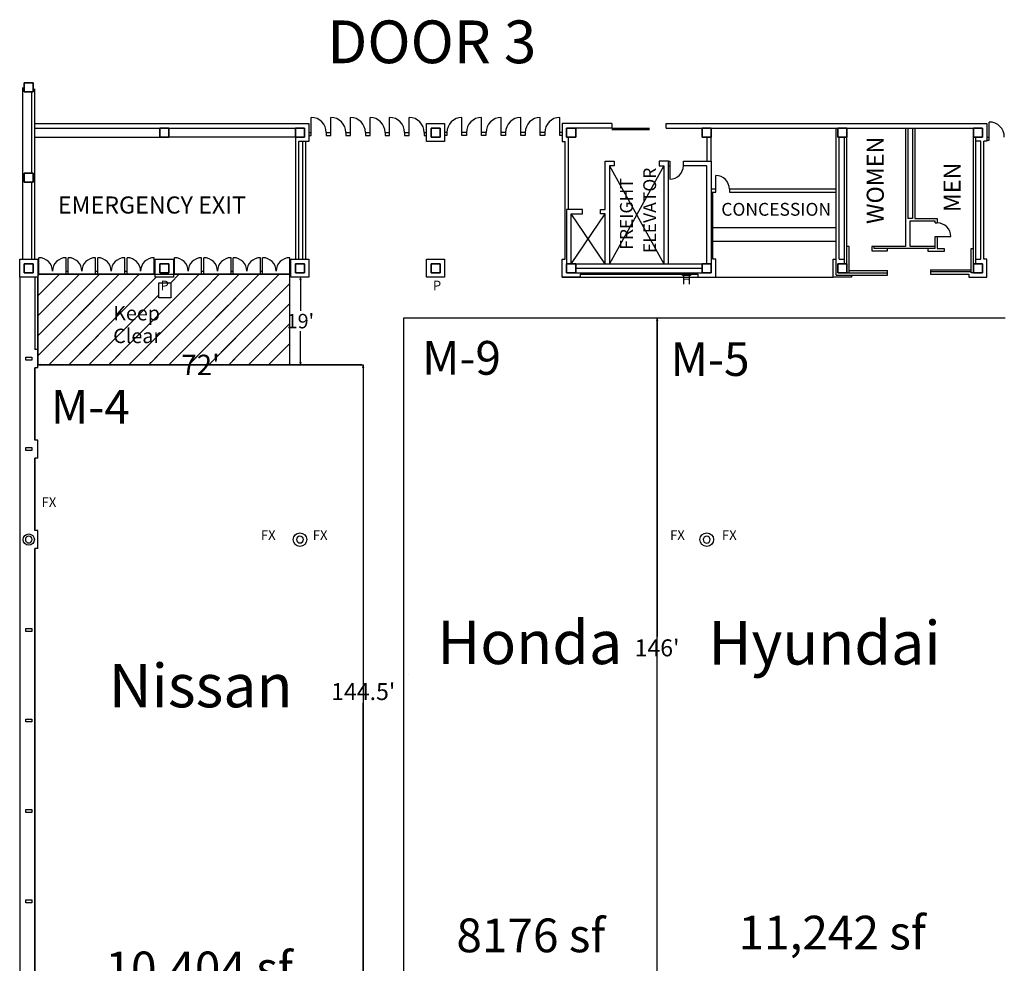
# Model space of a CAD drawing. Units: feet. Extents: x 2009 to 3570, y -472 to 1611.
# Drawn here: x 2009 to 2227, y 1402 to 1611 of the extents above; entities that cross this region are included whole.
import ezdxf

# ---------------------------------------------------------------- set-up
doc = ezdxf.new("R2010")
doc.units = ezdxf.units.FT
doc.header["$LTSCALE"] = 40
doc.header["$MEASUREMENT"] = 0
doc.linetypes.add('Tampacc$0$DASHED', pattern=[0.3125, 0.208333, -0.104167])
doc.layers.get('0').update_dxf_attribs({"color": 250, "lineweight": 18, "true_color": 0x333333})
for name, color, linetype, lineweight in [('Dimension', 7, 'Continuous', 5), ('Expo_BoothDim', 7, 'Continuous', 18), ('Expo_BoothNumber', 7, 'Continuous', 18), ('None', 7, 'Continuous', 5), ('Tampacc$0$bldg_text', 7, 'Continuous', 18), ('Tampacc$0$COLUMNS', 7, 'Continuous', 35), ('Tampacc$0$WALLS', 7, 'Continuous', 18)]:
    doc.layers.add(name, color=color, linetype=linetype, lineweight=lineweight)
for name, color, linetype, lineweight, true_color in [('show_official', 7, 'Continuous', 18, 0x7fffbf), ('Tampacc$0$bldg_fire', 1, 'Continuous', 18, 0xff0000), ('Tampacc$0$TEXT', 4, 'Continuous', 18, 0x00ffff)]:
    doc.layers.add(name, color=color, linetype=linetype, lineweight=lineweight, true_color=true_color)
doc.styles.add('Times New Roman', font='Times New Roman.ttf')
doc.styles.add('Times New Roman (bold)', font='Times New Roman Bold.ttf')
doc.dimstyles.new('Plan Dim', dxfattribs={"dimtxt": 2.622975, "dimasz": 0.556641, "dimexe": 0, "dimexo": 0, "dimgap": 0, "dimtad": 0, "dimtih": 1, "dimtoh": 1, "dimdec": 1, "dimdsep": 46, "dimtxsty": 'Times New Roman', "dimblk": 'VW_FILLEDARROW', "dimblk1": 'VW_FILLEDARROW', "dimblk2": 'VW_FILLEDARROW', "dimcen": 0, "dimse1": 1, "dimse2": 1, "dimazin": 0, "dimtfac": 1, "dimtdec": 1, "dimtix": 1, "dimtofl": 0, "dimtmove": 0, "dimatfit": 0, "dimldrblk": 'VW_FILLEDARROW', "dimfxl": 1, "dimfrac": 2, "dimtolj": 1, "dimarcsym": 0})

# ---------------------------------------------------------------- blocks, each defined once
blk = doc.blocks.new('VW_FILLEDARROW')
at = {"linetype": 'Continuous', "lineweight": 0, "transparency": 16777216}
blk.add_hatch(color=0, dxfattribs=at).paths.add_polyline_path([(-1, 0.27), (0, 0), (-1, -0.27)])
at = {"color": 0, "linetype": 'Continuous', "lineweight": 5, "transparency": 16777216, "flags": 128}
blk.add_lwpolyline([(-1, 0.27), (0, 0), (-1, -0.27)], close=True, dxfattribs=at)
blk = doc.blocks.new('*D9')
at = {"layer": 'Dimension', "color": 0, "linetype": 'Continuous', "lineweight": -2, "transparency": 33554687}
for p, q in [((2013.5, 1534.42), (2044.67, 1534.42)), ((2084.39, 1534.42), (2053.22, 1534.42))]:
    blk.add_line(p, q, dxfattribs=at)
at = {"layer": 'Dimension', "color": 0, "lineweight": -2, "xscale": 0.556640625, "yscale": 0.556640625, "zscale": 0.556640625, "rotation": 180}
blk.add_blockref('VW_FILLEDARROW', (2012.95, 1534.42), dxfattribs=at)
at = {"layer": 'Dimension', "color": 0, "lineweight": -2, "xscale": 0.556640625, "yscale": 0.556640625, "zscale": 0.556640625}
blk.add_blockref('VW_FILLEDARROW', (2084.95, 1534.42), dxfattribs=at)
at = {"layer": 'Dimension', "color": 0, "lineweight": 25, "transparency": 33554687, "insert": (2048.95, 1534.42), "char_height": 4.497, "attachment_point": 5, "style": 'Times New Roman'}
blk.add_mtext("\\A1;72'", dxfattribs=at)
blk = doc.blocks.new('*D10')
at = {"layer": 'Dimension', "color": 0, "linetype": 'Continuous', "lineweight": -2, "transparency": 33554687}
for p, q in [((2084.95, 1533.86), (2084.95, 1464.72)), ((2084.95, 1390.51), (2084.95, 1459.65))]:
    blk.add_line(p, q, dxfattribs=at)
at = {"layer": 'Dimension', "color": 0, "lineweight": -2, "xscale": 0.556640625, "yscale": 0.556640625, "zscale": 0.556640625}
for p, rotation in [((2084.95, 1534.42), 90), ((2084.95, 1389.96), 270)]:
    blk.add_blockref('VW_FILLEDARROW', p, dxfattribs=dict(at, rotation=rotation))
at = {"layer": 'Dimension', "color": 0, "lineweight": 25, "transparency": 33554687, "insert": (2084.95, 1462.19), "char_height": 3.747, "attachment_point": 5, "style": 'Times New Roman'}
blk.add_mtext("\\A1;144.5'", dxfattribs=at)
blk = doc.blocks.new('*D11')
at = {"layer": 'Dimension', "color": 0, "linetype": 'Continuous', "lineweight": -2, "transparency": 33554687}
for p, q in [((2149.95, 1544.23), (2149.95, 1474.39)), ((2149.95, 1399.47), (2149.95, 1469.32))]:
    blk.add_line(p, q, dxfattribs=at)
at = {"layer": 'Dimension', "color": 0, "lineweight": -2, "xscale": 0.556640625, "yscale": 0.556640625, "zscale": 0.556640625}
for p, rotation in [((2149.95, 1544.79), 90), ((2149.95, 1398.92), 270)]:
    blk.add_blockref('VW_FILLEDARROW', p, dxfattribs=dict(at, rotation=rotation))
at = {"layer": 'Dimension', "color": 0, "lineweight": 25, "transparency": 33554687, "insert": (2149.95, 1471.85), "char_height": 3.747, "attachment_point": 5, "style": 'Times New Roman'}
blk.add_mtext("\\A1;146'", dxfattribs=at)
blk = doc.blocks.new('*D49')
at = {"color": 0, "linetype": 'Continuous', "lineweight": -2}
for p, q in [((2071.05, 1553.23), (2071.05, 1546.36)), ((2071.05, 1534.97), (2071.05, 1541.85))]:
    blk.add_line(p, q, dxfattribs=at)
at = {"color": 0, "lineweight": -2, "xscale": 0.556640625, "yscale": 0.556640625, "zscale": 0.556640625}
for p, rotation in [((2071.05, 1553.79), 90), ((2071.05, 1534.42), 270)]:
    blk.add_blockref('VW_FILLEDARROW', p, dxfattribs=dict(at, rotation=rotation))
at = {"color": 0, "lineweight": 25, "insert": (2071.05, 1544.1), "char_height": 3.198, "attachment_point": 5, "style": 'Times New Roman'}
blk.add_mtext("\\A1;19'", dxfattribs=at)
blk = doc.blocks.new('Tampacc$0$C')
at = {"layer": 'Tampacc$0$COLUMNS'}
for p, q in [((-2, -2), (-2, 2)), ((-2, 2), (2, 2)), ((2, 2), (2, -2)), ((2, -2), (-2, -2))]:
    blk.add_line(p, q, dxfattribs=at)

msp = doc.modelspace()

# ---------------------------------------------------------------- hatches: boundary and pattern name
at = {"linetype": 'Continuous', "lineweight": 5, "true_color": 0x333333}
h = msp.add_hatch(dxfattribs=at)
h.set_pattern_fill('ANSI36', color=250, style=0, pattern_type=2)
h.set_pattern_definition([(45, (2381.5846, 1295.177), (1.657282, 6.076699), [7.8125, -3.125]), (45, (2388.2137, 1301.806), (1.657282, 6.076699), [7.8125, -3.125]), (45, (2393.738, 1307.3304), (1.657282, 6.076699), [7.8125, -3.125])])
h.paths.add_polyline_path([(2012.95, 1554.46), (2012.95, 1534.46), (2068.7, 1534.46), (2068.7, 1554.46), (2042.95, 1554.46), (2042.95, 1553.79), (2038.95, 1553.79), (2038.95, 1554.46)])
h.paths.add_polyline_path([(2039.72, 1552.59), (2042.35, 1552.59), (2042.35, 1549.21), (2039.72, 1549.21)])

# ---------------------------------------------------------------- linework, layer by layer
at = {"lineweight": 25}
for p, q in [((2139.45, 1578.46), (2151.45, 1556.79)), ((2151.45, 1578.46), (2139.45, 1556.79)), ((2139.45, 1556.79), (2139.45, 1556.79)), ((2012.95, 1534.46), (2012.95, 1553.79)), ((2013.2, 1554.46), (2068.7, 1554.46)), ((2128.95, 1553.79), (2188.93, 1553.79)), ((2012.28, 1517.79), (2012.28, 1533.79)), ((2012.28, 1497.79), (2012.28, 1513.79)), ((2012.28, 1388), (2012.28, 1493.79)), ((2094.95, 1465.96), (2094.95, 1465.96))]:
    msp.add_line(p, q, dxfattribs=at)
at = {"color": 7, "linetype": 'Continuous', "lineweight": 25}
msp.add_line((2012.95, 1536.98), (2012.95, 1536.98), dxfattribs=at)
at = {"linetype": 'Continuous', "lineweight": 25, "flags": 128}
for points in [[(2012.95, 1554.46), (2012.95, 1534.46), (2068.7, 1534.46), (2068.7, 1554.46), (2042.95, 1554.46), (2042.95, 1553.79), (2038.95, 1553.79), (2038.95, 1554.46)], [(2039.72, 1552.59), (2042.35, 1552.59), (2042.35, 1549.21), (2039.72, 1549.21)]]:
    msp.add_lwpolyline(points, close=True, dxfattribs=at)
at = {"lineweight": 25, "flags": 128}
for points in [[(2010.2, 1495.8, 0.414214), (2010.95, 1495.05, 0.414214), (2011.7, 1495.8, 0.414214), (2010.95, 1496.55, 0.414214)], [(2070.2, 1495.79, 0.414214), (2070.95, 1495.04, 0.414214), (2071.7, 1495.79, 0.414214), (2070.95, 1496.54, 0.414214)], [(2160.19, 1495.78, 0.414214), (2160.94, 1495.03, 0.414214), (2161.69, 1495.78, 0.414214), (2160.94, 1496.53, 0.414214)]]:
    msp.add_lwpolyline(points, format="xyb", close=True, dxfattribs=at)
at = {"layer": 'Expo_BoothDim', "lineweight": 25}
for p, q in [((2138.42, 1556.8), (2130.93, 1567.79)), ((2138.42, 1567.79), (2130.93, 1556.8))]:
    msp.add_line(p, q, dxfattribs=at)
at = {"layer": 'None', "color": 7, "linetype": 'Continuous', "lineweight": 25, "transparency": 33554687}
for p, q in [((2093.95, 1398.92), (2093.95, 1544.79)), ((2093.95, 1544.79), (2149.95, 1544.79)), ((2149.95, 1398.92), (2149.95, 1544.79)), ((2149.95, 1544.79), (2226.95, 1544.79)), ((2012.95, 1534.46), (2084.95, 1534.46)), ((2071.05, 1534.42), (2012.95, 1534.42)), ((2084.95, 1534.46), (2084.95, 1389.96))]:
    msp.add_line(p, q, dxfattribs=at)
at = {"layer": 'Tampacc$0$COLUMNS', "lineweight": 25}
for p, q in [((2010.28, 1536.12), (2011.61, 1536.12)), ((2010.28, 1535.46), (2010.28, 1536.12)), ((2011.61, 1536.12), (2011.61, 1535.46)), ((2011.61, 1535.46), (2010.28, 1535.46)), ((2010.28, 1516.12), (2011.61, 1516.12)), ((2010.28, 1515.46), (2010.28, 1516.12)), ((2011.61, 1516.12), (2011.61, 1515.46)), ((2011.61, 1515.46), (2010.28, 1515.46)), ((2010.28, 1475.46), (2010.28, 1476.12)), ((2010.28, 1476.12), (2011.61, 1476.12)), ((2011.61, 1475.46), (2010.28, 1475.46)), ((2011.61, 1476.12), (2011.61, 1475.46)), ((2010.28, 1455.46), (2010.28, 1456.12)), ((2010.28, 1456.12), (2011.61, 1456.12)), ((2011.61, 1455.46), (2010.28, 1455.46)), ((2011.61, 1456.12), (2011.61, 1455.46)), ((2010.28, 1435.46), (2010.28, 1436.12)), ((2010.28, 1436.12), (2011.61, 1436.12)), ((2011.61, 1436.12), (2011.61, 1435.46)), ((2011.61, 1435.46), (2010.28, 1435.46)), ((2010.28, 1415.46), (2010.28, 1416.12)), ((2010.28, 1416.12), (2011.61, 1416.12)), ((2011.61, 1416.12), (2011.61, 1415.46)), ((2011.61, 1415.46), (2010.28, 1415.46))]:
    msp.add_line(p, q, dxfattribs=at)
for centre, radius in [((2010.95, 1495.79), 1.25), ((2070.95, 1495.79), 1.5)]:
    msp.add_circle(centre, radius, dxfattribs=at)
at = {"layer": 'Tampacc$0$COLUMNS', "color": 7, "lineweight": 25}
msp.add_circle((2160.95, 1495.79), 1.5, dxfattribs=at)
at = {"layer": 'Tampacc$0$TEXT', "color": 1, "linetype": 'Continuous', "lineweight": 25, "true_color": 0xff0000}
for p, q in [((2155.57, 1554.38), (2157.36, 1554.38)), ((2155.57, 1554.21), (2155.57, 1554.38)), ((2157.36, 1554.21), (2155.57, 1554.21)), ((2157.36, 1554.38), (2157.36, 1554.21))]:
    msp.add_line(p, q, dxfattribs=at)
at = {"layer": 'Tampacc$0$WALLS', "lineweight": 25}
for p, q in [((2009.61, 1557.79), (2009.61, 1595.72)), ((2011.61, 1576.79), (2011.61, 1594.79)), ((2012.28, 1557.79), (2012.28, 1595.49)), ((2073.45, 1585.12), (2073.45, 1589.12)), ((2077.78, 1585.12), (2077.78, 1589.12)), ((2082.11, 1585.12), (2082.11, 1589.12)), ((2086.45, 1585.12), (2086.45, 1589.12)), ((2090.78, 1585.12), (2090.78, 1589.12)), ((2095.11, 1585.12), (2095.11, 1589.12)), ((2106.78, 1585.12), (2106.78, 1589.12)), ((2111.11, 1585.12), (2111.11, 1589.12)), ((2115.45, 1585.12), (2115.45, 1589.12)), ((2119.78, 1585.12), (2119.78, 1589.12)), ((2124.11, 1585.12), (2124.11, 1589.12)), ((2128.45, 1585.12), (2128.45, 1589.12)), ((2223.45, 1584.12), (2223.45, 1588.12)), ((2012.28, 1587.79), (2072.95, 1587.79)), ((2012.28, 1586.79), (2069.95, 1586.79)), ((2072.95, 1587.79), (2072.95, 1583.79)), ((2098.95, 1587.79), (2102.95, 1587.79)), ((2098.95, 1583.79), (2098.95, 1587.79)), ((2102.95, 1587.79), (2102.95, 1583.79)), ((2128.95, 1587.79), (2128.95, 1583.79)), ((2139.95, 1587.79), (2128.95, 1587.79)), ((2139.95, 1586.79), (2131.95, 1586.79)), ((2139.95, 1587.79), (2139.95, 1586.79)), ((2151.95, 1587.79), (2222.95, 1587.79)), ((2151.95, 1586.79), (2151.95, 1587.79)), ((2151.95, 1586.79), (2219.95, 1586.79)), ((2189.61, 1554.29), (2189.61, 1586.79)), ((2204.95, 1586.79), (2204.95, 1560.62)), ((2205.45, 1586.79), (2205.45, 1566.79)), ((2206.45, 1586.79), (2206.45, 1566.79)), ((2206.95, 1586.79), (2206.95, 1566.79)), ((2222.95, 1587.79), (2222.95, 1583.87)), ((2012.28, 1584.79), (2039.95, 1584.79)), ((2069.95, 1584.79), (2041.95, 1584.79)), ((2069.95, 1584.79), (2069.95, 1557.79)), ((2070.61, 1583.79), (2070.61, 1557.79)), ((2072.95, 1583.79), (2070.61, 1583.79)), ((2071.61, 1557.79), (2071.61, 1583.79)), ((2072.28, 1557.79), (2072.28, 1583.79)), ((2072.95, 1585.79), (2073.45, 1585.79)), ((2072.95, 1585.12), (2073.45, 1585.12)), ((2076.78, 1585.79), (2076.78, 1585.12)), ((2076.78, 1585.79), (2077.78, 1585.79)), ((2076.78, 1585.12), (2077.78, 1585.12)), ((2081.11, 1585.79), (2081.11, 1585.12)), ((2081.11, 1585.79), (2082.11, 1585.79)), ((2081.11, 1585.12), (2082.11, 1585.12)), ((2085.45, 1585.79), (2085.45, 1585.12)), ((2085.45, 1585.79), (2086.45, 1585.79)), ((2085.45, 1585.12), (2086.45, 1585.12)), ((2089.78, 1585.79), (2089.78, 1585.12)), ((2089.78, 1585.79), (2090.78, 1585.79)), ((2089.78, 1585.12), (2090.78, 1585.12)), ((2094.11, 1585.79), (2094.11, 1585.12)), ((2094.11, 1585.79), (2095.11, 1585.79)), ((2094.11, 1585.12), (2095.11, 1585.12)), ((2098.45, 1585.79), (2098.45, 1585.12)), ((2098.45, 1585.79), (2098.95, 1585.79)), ((2098.45, 1585.12), (2098.95, 1585.12)), ((2102.95, 1583.79), (2098.95, 1583.79)), ((2103.45, 1585.79), (2102.95, 1585.79)), ((2103.45, 1585.12), (2102.95, 1585.12)), ((2103.45, 1585.79), (2103.45, 1585.12)), ((2107.78, 1585.79), (2106.78, 1585.79)), ((2107.78, 1585.12), (2106.78, 1585.12)), ((2107.78, 1585.79), (2107.78, 1585.12)), ((2112.11, 1585.79), (2111.11, 1585.79)), ((2112.11, 1585.12), (2111.11, 1585.12)), ((2112.11, 1585.79), (2112.11, 1585.12)), ((2116.45, 1585.79), (2115.45, 1585.79)), ((2116.45, 1585.12), (2115.45, 1585.12)), ((2116.45, 1585.79), (2116.45, 1585.12)), ((2120.78, 1585.79), (2119.78, 1585.79)), ((2120.78, 1585.12), (2119.78, 1585.12)), ((2120.78, 1585.79), (2120.78, 1585.12)), ((2125.11, 1585.79), (2124.11, 1585.79)), ((2125.11, 1585.12), (2124.11, 1585.12)), ((2125.11, 1585.79), (2125.11, 1585.12)), ((2128.95, 1585.79), (2128.45, 1585.79)), ((2128.95, 1585.12), (2128.45, 1585.12)), ((2128.95, 1583.79), (2129.61, 1583.79)), ((2129.61, 1557.79), (2129.61, 1583.79)), ((2130.28, 1584.79), (2130.28, 1568.79)), ((2160.95, 1584.79), (2160.95, 1579.46)), ((2161.95, 1579.46), (2161.95, 1584.79)), ((2190.28, 1557.79), (2190.28, 1584.79)), ((2191.45, 1556.79), (2191.45, 1584.79)), ((2191.95, 1556.79), (2191.95, 1584.79)), ((2219.95, 1556.79), (2219.95, 1584.79)), ((2220.45, 1556.79), (2220.45, 1584.79)), ((2221.61, 1583.87), (2220.45, 1583.87)), ((2221.61, 1557.79), (2221.61, 1583.87)), ((2222.28, 1557.79), (2222.28, 1583.87)), ((2222.95, 1583.87), (2222.28, 1583.87)), ((2222.95, 1584.79), (2223.45, 1584.79)), ((2222.95, 1584.12), (2223.45, 1584.12)), ((2138.45, 1568.79), (2138.45, 1579.46)), ((2138.45, 1579.46), (2140.45, 1579.46)), ((2140.45, 1579.46), (2140.45, 1578.46)), ((2152.45, 1579.46), (2150.45, 1579.46)), ((2150.45, 1579.46), (2150.45, 1578.46)), ((2152.45, 1556.79), (2152.45, 1579.46)), ((2152.45, 1579.46), (2152.78, 1579.46)), ((2152.78, 1579.46), (2152.78, 1575.46)), ((2155.78, 1578.46), (2155.78, 1579.46)), ((2155.78, 1579.46), (2161.95, 1579.46)), ((2161.95, 1579.46), (2161.95, 1556.79)), ((2140.45, 1578.46), (2139.45, 1578.46)), ((2139.45, 1578.46), (2139.45, 1556.79)), ((2150.45, 1578.46), (2151.45, 1578.46)), ((2151.45, 1578.46), (2151.45, 1556.79)), ((2152.45, 1578.46), (2152.78, 1578.46)), ((2160.95, 1578.46), (2155.78, 1578.46)), ((2160.95, 1556.79), (2160.95, 1578.46)), ((2162.95, 1572.62), (2162.95, 1576.29)), ((2011.61, 1557.79), (2011.61, 1574.79)), ((2162.95, 1573.29), (2161.95, 1573.29)), ((2189.61, 1573.29), (2165.95, 1573.29)), ((2165.95, 1573.29), (2165.95, 1572.62)), ((2161.95, 1572.62), (2162.95, 1572.62)), ((2162.28, 1557.79), (2162.28, 1572.62)), ((2165.95, 1572.62), (2189.61, 1572.62)), ((2133.45, 1568.79), (2129.95, 1568.79)), ((2129.95, 1568.79), (2129.95, 1556.79)), ((2133.45, 1567.79), (2133.45, 1568.79)), ((2137.45, 1567.79), (2137.45, 1568.79)), ((2137.45, 1568.79), (2138.45, 1568.79)), ((2130.95, 1556.79), (2130.95, 1567.79)), ((2130.95, 1567.79), (2133.45, 1567.79)), ((2138.45, 1567.79), (2137.45, 1567.79)), ((2138.45, 1556.79), (2138.45, 1567.79)), ((2206.45, 1566.79), (2205.45, 1566.79)), ((2205.95, 1566.29), (2211.45, 1566.29)), ((2205.95, 1560.62), (2205.95, 1566.29)), ((2206.95, 1566.79), (2211.95, 1566.79)), ((2211.45, 1565.79), (2211.45, 1566.29)), ((2211.95, 1566.79), (2211.95, 1565.79)), ((2162.28, 1564.79), (2189.61, 1564.79)), ((2211.45, 1565.79), (2211.95, 1565.79)), ((2211.45, 1562.79), (2214.95, 1562.79)), ((2211.45, 1560.12), (2211.45, 1562.79)), ((2211.95, 1562.79), (2211.95, 1560.12)), ((2162.28, 1561.79), (2189.61, 1561.79)), ((2192.45, 1560.62), (2191.95, 1560.62)), ((2192.45, 1554.79), (2192.45, 1560.62)), ((2197.45, 1560.62), (2197.45, 1559.62)), ((2204.95, 1560.62), (2197.45, 1560.62)), ((2197.95, 1560.62), (2197.95, 1560.12)), ((2211.45, 1560.12), (2197.95, 1560.12)), ((2200.95, 1559.62), (2200.95, 1560.12)), ((2211.45, 1560.62), (2205.95, 1560.62)), ((2209.95, 1559.46), (2209.95, 1560.12)), ((2211.95, 1560.12), (2213.45, 1560.12)), ((2213.45, 1560.12), (2213.45, 1559.46)), ((2219.45, 1560.12), (2219.95, 1560.12)), ((2219.45, 1554.79), (2219.45, 1560.12)), ((2008.95, 1557.79), (2012.95, 1557.79)), ((2008.95, 1553.79), (2008.95, 1557.79)), ((2012.95, 1557.79), (2012.95, 1553.79)), ((2013.2, 1554.46), (2013.2, 1558.12)), ((2019.2, 1554.46), (2019.2, 1558.12)), ((2019.7, 1554.46), (2019.7, 1558.12)), ((2025.7, 1554.46), (2025.7, 1558.12)), ((2026.2, 1554.46), (2026.2, 1558.12)), ((2032.2, 1554.46), (2032.2, 1558.12)), ((2032.7, 1554.46), (2032.7, 1558.12)), ((2038.7, 1554.46), (2038.7, 1558.12)), ((2038.95, 1553.79), (2038.95, 1557.79)), ((2038.95, 1557.79), (2042.95, 1557.79)), ((2042.95, 1557.79), (2042.95, 1553.79)), ((2043.2, 1554.46), (2043.2, 1558.12)), ((2049.2, 1554.46), (2049.2, 1558.12)), ((2049.7, 1554.46), (2049.7, 1558.12)), ((2055.7, 1554.46), (2055.7, 1558.12)), ((2056.2, 1554.46), (2056.2, 1558.12)), ((2062.2, 1554.46), (2062.2, 1558.12)), ((2062.7, 1554.46), (2062.7, 1558.12)), ((2068.7, 1554.46), (2068.7, 1558.12)), ((2068.95, 1557.79), (2072.95, 1557.79)), ((2068.95, 1553.79), (2068.95, 1557.79)), ((2072.95, 1557.79), (2072.95, 1553.79)), ((2098.95, 1553.79), (2098.95, 1557.79)), ((2098.95, 1557.79), (2102.95, 1557.79)), ((2102.95, 1557.79), (2102.95, 1553.79)), ((2128.95, 1557.79), (2129.61, 1557.79)), ((2128.95, 1553.79), (2128.95, 1557.79)), ((2162.95, 1557.79), (2162.28, 1557.79)), ((2162.95, 1553.79), (2162.95, 1557.79)), ((2188.95, 1557.79), (2189.61, 1557.79)), ((2188.95, 1553.79), (2188.95, 1557.79)), ((2190.28, 1557.79), (2191.45, 1557.79)), ((2197.45, 1559.62), (2200.95, 1559.62)), ((2213.45, 1559.46), (2209.95, 1559.46)), ((2220.45, 1557.79), (2221.61, 1557.79)), ((2222.95, 1557.79), (2222.28, 1557.79)), ((2222.95, 1553.79), (2222.95, 1557.79)), ((2131.95, 1556.79), (2159.95, 1556.79)), ((2131.95, 1555.79), (2159.95, 1555.79)), ((2210.45, 1555.46), (2219.45, 1555.46)), ((2210.45, 1555.46), (2210.45, 1554.46)), ((2008.95, 1553.79), (2008.95, 1197.79)), ((2012.95, 1553.79), (2008.95, 1553.79)), ((2012.28, 1553.79), (2012.28, 1537.79)), ((2013.2, 1555.12), (2012.95, 1555.12)), ((2013.2, 1554.46), (2012.95, 1554.46)), ((2019.2, 1555.12), (2019.7, 1555.12)), ((2019.2, 1554.46), (2019.7, 1554.46)), ((2025.7, 1555.12), (2026.2, 1555.12)), ((2025.7, 1554.46), (2026.2, 1554.46)), ((2032.2, 1555.12), (2032.7, 1555.12)), ((2032.2, 1554.46), (2032.7, 1554.46)), ((2038.7, 1555.12), (2038.95, 1555.12)), ((2038.7, 1554.46), (2038.95, 1554.46)), ((2042.95, 1553.79), (2038.95, 1553.79)), ((2043.2, 1555.12), (2042.95, 1555.12)), ((2043.2, 1554.46), (2042.95, 1554.46)), ((2049.2, 1555.12), (2049.7, 1555.12)), ((2049.2, 1554.46), (2049.7, 1554.46)), ((2055.7, 1555.12), (2056.2, 1555.12)), ((2055.7, 1554.46), (2056.2, 1554.46)), ((2062.2, 1555.12), (2062.7, 1555.12)), ((2062.2, 1554.46), (2062.7, 1554.46)), ((2068.7, 1555.12), (2068.95, 1555.12)), ((2068.7, 1554.46), (2068.95, 1554.46)), ((2072.95, 1553.79), (2068.95, 1553.79)), ((2102.95, 1553.79), (2098.95, 1553.79)), ((2132.95, 1553.79), (2128.95, 1553.79)), ((2131.95, 1554.79), (2159.95, 1554.79)), ((2132.95, 1554.46), (2132.95, 1553.79)), ((2132.95, 1554.46), (2158.95, 1554.46)), ((2158.95, 1554.46), (2158.95, 1553.79)), ((2158.95, 1553.79), (2162.95, 1553.79)), ((2192.95, 1553.79), (2188.95, 1553.79)), ((2189.61, 1554.29), (2200.95, 1554.29)), ((2191.95, 1554.79), (2200.95, 1554.79)), ((2192.45, 1555.29), (2200.95, 1555.29)), ((2192.95, 1554.29), (2192.95, 1553.79)), ((2200.95, 1554.29), (2200.95, 1555.29)), ((2219.45, 1554.96), (2210.45, 1554.96)), ((2210.45, 1554.46), (2218.95, 1554.46)), ((2218.95, 1554.46), (2218.95, 1553.79)), ((2218.95, 1553.79), (2222.95, 1553.79)), ((2219.95, 1554.79), (2219.45, 1554.79)), ((2012.95, 1537.79), (2012.28, 1537.79)), ((2012.95, 1533.79), (2012.95, 1537.79)), ((2012.95, 1533.79), (2012.28, 1533.79)), ((2012.28, 1533.79), (2012.28, 1517.79)), ((2012.95, 1517.79), (2012.28, 1517.79)), ((2012.95, 1513.79), (2012.95, 1517.79)), ((2012.95, 1513.79), (2012.28, 1513.79)), ((2012.28, 1513.79), (2012.28, 1497.79)), ((2012.95, 1497.79), (2012.28, 1497.79)), ((2012.95, 1493.79), (2012.95, 1497.79)), ((2012.95, 1493.79), (2012.28, 1493.79)), ((2012.28, 1493.79), (2012.28, 1317.79))]:
    msp.add_line(p, q, dxfattribs=at)
at = {"layer": 'Tampacc$0$WALLS', "linetype": 'Tampacc$0$DASHED', "lineweight": 25}
for p, q in [((2139.95, 1586.79), (2151.95, 1586.79)), ((2139.95, 1586.46), (2151.95, 1586.46))]:
    msp.add_line(p, q, dxfattribs=at)
at = {"layer": 'Tampacc$0$WALLS', "lineweight": 25}
for centre, radius, start, end in [((2073.45, 1585.79), 3.33, 0, 90), ((2077.78, 1585.79), 3.33, 0, 90), ((2082.11, 1585.79), 3.33, 0, 90), ((2086.45, 1585.79), 3.33, 0, 90), ((2090.78, 1585.79), 3.33, 0, 90), ((2095.11, 1585.79), 3.33, 0, 90), ((2106.78, 1585.79), 3.33, 90, 180), ((2111.11, 1585.79), 3.33, 90, 180), ((2115.45, 1585.79), 3.33, 90, 180), ((2119.78, 1585.79), 3.33, 90, 180), ((2124.11, 1585.79), 3.33, 90, 180), ((2128.45, 1585.79), 3.33, 90, 180), ((2223.45, 1584.79), 3.33, 0, 90), ((2152.78, 1578.46), 3, 270, 0), ((2162.95, 1573.29), 3, 0, 90), ((2211.95, 1562.79), 3, 0, 90), ((2013.2, 1555.12), 3, 0, 90), ((2019.2, 1555.12), 3, 90, 180), ((2019.7, 1555.12), 3, 0, 90), ((2025.7, 1555.12), 3, 90, 180), ((2026.2, 1555.12), 3, 0, 90), ((2032.2, 1555.12), 3, 90, 180), ((2032.7, 1555.12), 3, 0, 90), ((2038.7, 1555.12), 3, 90, 180), ((2043.2, 1555.12), 3, 0, 90), ((2049.2, 1555.12), 3, 90, 180), ((2049.7, 1555.12), 3, 0, 90), ((2055.7, 1555.12), 3, 90, 180), ((2056.2, 1555.12), 3, 0, 90), ((2062.2, 1555.12), 3, 90, 180), ((2062.7, 1555.12), 3, 0, 90), ((2068.7, 1555.12), 3, 90, 180)]:
    msp.add_arc(centre, radius, start, end, dxfattribs=at)

# ---------------------------------------------------------------- block references
at = {"layer": 'Tampacc$0$COLUMNS', "xscale": 0.5, "yscale": 0.5, "zscale": 0.5, "rotation": 90}
for p in [(2010.95, 1595.79), (2040.95, 1585.79), (2070.95, 1585.79), (2100.95, 1585.79), (2010.95, 1575.79), (2010.95, 1555.79), (2040.95, 1555.79), (2070.95, 1555.79), (2100.95, 1555.79)]:
    msp.add_blockref('Tampacc$0$C', p, dxfattribs=at)
at = {"layer": 'Tampacc$0$WALLS', "xscale": 0.5, "yscale": 0.5, "zscale": 0.5, "rotation": 90}
for p in [(2130.95, 1585.79), (2160.95, 1585.79), (2190.95, 1585.79), (2220.95, 1585.79), (2130.95, 1555.79), (2160.95, 1555.79), (2190.95, 1555.79), (2220.95, 1555.79)]:
    msp.add_blockref('Tampacc$0$C', p, dxfattribs=at)

# ---------------------------------------------------------------- texts
at = {"attachment_point": 2, "line_spacing_factor": 0.941992}
for s, insert, char_height, width, style in [('{\\C7;Honda}', (2121.79, 1477.85), 9.5926, 54.4481, 'Times New Roman (bold)'), ('{\\C7;Nissan}', (2049, 1468.3), 9.5926, 66.6, 'Times New Roman (bold)'), ('{\\C7;8176 sf}', (2122.03, 1412.01), 7.4609, 52.4459, 'Times New Roman'), ('{\\C7;10,404 sf}', (2048.64, 1404.7), 7.4609, 64.7867, 'Times New Roman')]:
    msp.add_mtext(s, dxfattribs=dict(at, insert=insert, char_height=char_height, width=width, style=style))
at = {"color": 7, "insert": (2187, 1477.76), "char_height": 9.593, "width": 59.8289, "attachment_point": 2, "line_spacing_factor": 0.941992, "style": 'Times New Roman (bold)'}
msp.add_mtext('Hyundai', dxfattribs=at)
at = {"layer": 'Expo_BoothNumber', "color": 7, "char_height": 7.461, "attachment_point": 1, "line_spacing_factor": 0.25, "style": 'Times New Roman'}
for s, insert in [('M-9', (2097.97, 1539.7)), ('M-5', (2152.97, 1539.44)), ('M-4', (2015.87, 1528.9))]:
    msp.add_mtext(s, dxfattribs=dict(at, insert=insert))
at = {"layer": 'show_official', "color": 7, "line_spacing_factor": 0.941992}
for s, insert, char_height, width, attachment_point, style in [('Keep Clear', (2029.63, 1547.45), 3.198, 16.0714, 1, 'Times New Roman (bold)'), ('11,242 sf', (2188.69, 1412.62), 7.461, 68.5775, 2, 'Times New Roman')]:
    msp.add_mtext(s, dxfattribs=dict(at, insert=insert, char_height=char_height, width=width, attachment_point=attachment_point, style=style))
at = {"layer": 'Tampacc$0$bldg_fire', "attachment_point": 2, "line_spacing_factor": 0.25, "style": 'Times New Roman'}
for s, insert, char_height in [('H', (2156.48, 1554.37), 2.13), ('P', (2041.03, 1553.03), 2.13), ('P', (2101.27, 1553.03), 2.13), ('FX', (2015.42, 1505.14), 2.127), ('FX', (2063.94, 1497.86), 2.127), ('FX', (2075.42, 1497.86), 2.127), ('FX', (2154.46, 1497.86), 2.127), ('FX', (2165.94, 1497.86), 2.127)]:
    msp.add_mtext(s, dxfattribs=dict(at, insert=insert, char_height=char_height))
at = {"layer": 'Tampacc$0$bldg_text', "color": 7, "insert": (2076.99, 1610.57), "char_height": 9.453, "attachment_point": 1, "line_spacing_factor": 0.25, "style": 'Times New Roman'}
msp.add_mtext('DOOR 3', dxfattribs=at)
at = {"layer": 'Tampacc$0$bldg_text', "attachment_point": 1, "rotation": 90, "line_spacing_factor": 0.25, "style": 'Times New Roman'}
for s, insert, char_height in [('WOMEN', (2196.34, 1565.57), 3.781), ('ELEVATOR', (2146.91, 1559.15), 2.836), ('MEN', (2213.34, 1568.19), 3.781), ('FREIGHT', (2141.76, 1559.87), 2.836)]:
    msp.add_mtext(s, dxfattribs=dict(at, insert=insert, char_height=char_height))
at = {"layer": 'Tampacc$0$bldg_text', "attachment_point": 1, "line_spacing_factor": 0.25, "style": 'Times New Roman'}
for s, insert, char_height in [('EMERGENCY EXIT', (2017.38, 1571.66), 3.781), ('CONCESSION', (2164.16, 1570.23), 2.836)]:
    msp.add_mtext(s, dxfattribs=dict(at, insert=insert, char_height=char_height))
at = {"layer": 'Tampacc$0$TEXT', "color": 1, "true_color": 0xff0000, "insert": (2155.72, 1554.34), "char_height": 0.1195, "attachment_point": 1, "line_spacing_factor": 0.25, "style": 'Times New Roman'}
msp.add_mtext('Fire Hose Cabinet', dxfattribs=at)

# ---------------------------------------------------------------- dimensions: what is measured, and where the dimension line sits
at = {"linetype": 'Continuous', "lineweight": 25}
dim = msp.add_linear_dim(base=(2071.05, 1553.79), p1=(2071.05, 1534.42), p2=(2072.95, 1553.79), angle=270, dimstyle='Plan Dim', override={"dimtxt": 3.197531, "dimgap": 0.625, "dimdec": 0, "dimpost": "<>'", "dimtxsty": 'Times New Roman'}, dxfattribs=at)
dim.commit()
dim.dimension.update_dxf_attribs({"geometry": '*D49', "text_midpoint": (2071.05, 1544.1)})
at = {"layer": 'Dimension', "color": 7, "linetype": 'Continuous', "lineweight": 25, "transparency": 33554687}
for base, p1, p2, override, picture, middle in [((2149.95, 1544.79), (2149.95, 1398.92), (2149.95, 1544.79), {"dimtxt": 3.747106, "dimgap": 0.625, "dimdec": 0, "dimpost": "<>'", "dimtxsty": 'Times New Roman'}, '*D11', (2149.95, 1471.85)), ((2084.95, 1534.42), (2084.95, 1389.96), (2084.95, 1534.42), {"dimtxt": 3.747106, "dimgap": 0.625, "dimpost": "<>'", "dimtxsty": 'Times New Roman'}, '*D10', (2084.95, 1462.19))]:
    dim = msp.add_linear_dim(base=base, p1=p1, p2=p2, angle=270, dimstyle='Plan Dim', override=override, dxfattribs=at)
    dim.commit()
    dim.dimension.update_dxf_attribs({"geometry": picture, "text_midpoint": middle})
dim = msp.add_linear_dim(base=(2012.95, 1534.42), p1=(2084.95, 1534.46), p2=(2012.95, 1534.42), dimstyle='Plan Dim', override={"dimtxt": 4.496528, "dimgap": 0.625, "dimpost": "<>'", "dimtxsty": 'Times New Roman'}, dxfattribs=at)
dim.commit()
dim.dimension.update_dxf_attribs({"geometry": '*D9', "text_midpoint": (2048.95, 1534.42)})

doc.saveas('drawing.dxf')
